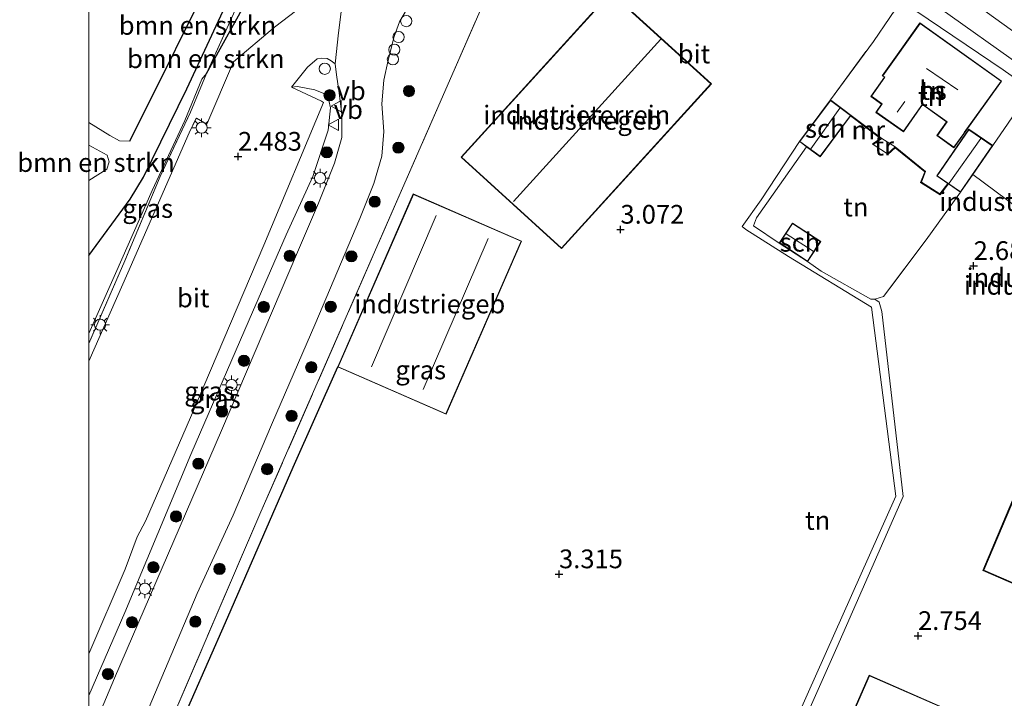
# Model space of a CAD drawing. Units: metres. Extents: x 109991 to 120011, y 424998 to 427506.
# Drawn here: x 109991 to 110122, y 426500 to 426590 of the extents above; entities that cross this region are included whole.
import ezdxf
from ezdxf.enums import TextEntityAlignment as Align

# ---------------------------------------------------------------- set-up
doc = ezdxf.new("R2010")
doc.units = ezdxf.units.M
doc.linetypes.add('IE-TERREINAFSCHEIDING', pattern=[10, 8, -2])
doc.layers.get('0').update_dxf_attribs({"lineweight": 25})
for name, color, linetype, lineweight in [('B-ME-AL-OVERIG-S-B1', 7, 'Continuous', 18), ('B-ME-GR-BOMENSTRUIKEN-GV-B6', 93, 'Continuous', 18), ('B-ME-GR-BOOM-S-B1', 93, 'Continuous', 18), ('B-ME-GW-GRONDWERKLIJN-L-B1', 10, 'Continuous', 25), ('B-ME-GW-HOOGTEPUNT-S-B1', 10, 'Continuous', 25), ('B-ME-GW-INSTEEKWATERGANG-L-B1', 10, 'Continuous', 25), ('B-ME-GW-KRUINLIJN-L-B1', 93, 'Continuous', 18), ('B-ME-GW-TEENLIJN-L-B1', 93, 'Continuous', 18), ('B-ME-GW-WATERGANG-GREPPEL-L-B1', 10, 'Continuous', 25), ('B-ME-IE-GRASLAND-GV-B6', 93, 'Continuous', 18), ('B-ME-IE-GRONDWERKLIJN-GROND_INGERICHT-GV-B6', 253, 'Continuous', 18), ('B-ME-IE-INRICHTINGSELEMENT-S-B1', 253, 'Continuous', 18), ('B-ME-IE-MEUBILAIR_WEGMEUBILAIR-LICHTMAST-S-B1', 8, 'Continuous', 18), ('B-ME-IE-TERREINAFSCHEIDING-DOORGANG-L-B1', 8, 'IE-TERREINAFSCHEIDING-KUNSTMATIG-OPEN', 18), ('B-ME-IE-TERREINAFSCHEIDING-RASTERHEKWERK-L-B1', 8, 'IE-TERREINAFSCHEIDING', 18), ('B-ME-KG-KADASTRAAL-DAKRAND-L-B1', 13, 'Continuous', 18), ('B-ME-KG-KADASTRAAL-NOKLIJN-L-B1', 13, 'Continuous', 18), ('B-ME-MW-MUUR-GV-B6', 8, 'IE-TERREINAFSCHEIDING-KUNSTMATIG', 18), ('B-ME-OG-BEBOUWING-GV-B6', 173, 'Continuous', 18), ('B-ME-VH-VERH_SOORT-BITUMEN-GV-B6', 8, 'IE-TERREINAFSCHEIDING-NATUURLIJK-HOUTWAL', 18), ('B-ME-VH-VERH_SOORT-KLINKERS-GV-B6', 8, 'IE-TERREINAFSCHEIDING-NATUURLIJK-HOUTWAL', 18), ('B-ME-VW-MEUBILAIR_WEGMEUBILAIR-VERKEERSBORD-S-B1', 8, 'Continuous', 18)]:
    doc.layers.add(name, color=color, linetype=linetype, lineweight=lineweight)
doc.styles.add('NLCS-ISO', font='NLCS-ISO.TTF')
doc.linetypes.add('IE-TERREINAFSCHEIDING-KUNSTMATIG', pattern='A,4,[82,NLCS.SHX,S=0.75,R=90,X=0,Y=0],4,-2', length=10)
doc.linetypes.add('IE-TERREINAFSCHEIDING-KUNSTMATIG-OPEN', pattern='A,7,-1.5,[67,NLCS.SHX,S=0.75,R=0,X=0,Y=0],-1.5', length=10)
doc.linetypes.add('IE-TERREINAFSCHEIDING-NATUURLIJK-HOUTWAL', pattern='A,7,-1.5,[67,NLCS.SHX,S=0.75,R=45,X=0,Y=0],-1.5,7,-1.5,[70,NLCS.SHX,S=0.75,R=0,X=0,Y=0],-1.5', length=20)

# ---------------------------------------------------------------- blocks, each defined once
blk = doc.blocks.new('d38dz_FeatureWriter_4_12_FMEBLOCK9')
at = {"layer": 'B-ME-IE-GRASLAND-GV-B6'}
for points in [[(-26.08, 57.3, 3.85), (-24.18, 59.68, 3.99), (-23.11, 60.9, 3.92), (-22.04, 61.88, 3.89), (-21.72, 62.25, 3.84), (-21.34, 62.4, 3.83), (-21.06, 62.19, 3.83), (-20.75, 60.86, 3.83), (-20.51, 59.9, 3.84), (-13.04, 54.13, 3.87), (-1.1, 45.28, 3.89), (7.11, 39.47, 3.87), (8.2, 39.61, 3.74), (12.83, 35.63, 3.76), (18.86, 30.66, 3.76), (21.94, 27.88, 3.81), (23.55, 26.1, 3.86), (24.71, 24.49, 3.88), (25.53, 22.09, 3.92), (26.06, 19.52, 3.9), (26.08, 16.15, 3.9), (25.77, 14.36, 3.88), (25.22, 12.73, 3.89), (23.92, 10.22, 3.85), (22.8, 8.55, 3.82), (23.18, 8.18, 3.81), (17.96, 0.83, 3.4), (13.3, -6.03, 3.11), (7.86, -13.59, 3.11), (7.25, -14.37, 3.12), (6.26, -14.34, 3.05), (5.67, -13.47, 3.06), (4.8, -13.25, 3.06), (3.53, -14.08, 3.04), (-1.29, -17.8, 2.72), (-6.8, -22.43, 2.47), (-10.35, -30.74, 2.47), (-11.75, -29.94, 2.52), (-12.72, -31.9, 2.56), (-20.89, -50.61, 2.62), (-26.08, -62.4, 2.62), (-26.08, -60.01, 2.6), (-21.3, -48.99, 2.65), (-16.55, -37.72, 2.47), (-12.51, -29.16, 2.5), (-10.38, -23.98, 2.42), (-4.51, -13.36, 2.25), (-1.74, -15.04, 2.59), (10.71, -0.09, 3.02), (15.32, 6.81, 3.33), (17.7, 11.07, 3.55), (19.16, 14.95, 3.65), (19.65, 17.67, 3.8), (19.19, 20.35, 3.76), (17.78, 23.79, 3.78), (15.12, 26.98, 3.81), (7.8, 32.79, 3.84), (-5.32, 42.35, 3.87), (-20.91, 54.11, 3.92), (-22.2, 54.21, 3.84), (-23.91, 53.86, 3.68), (-26.08, 52.49, 3.45), (-26.08, 57.3, 3.85)], [(5.63, 35.85, 3.99), (7.58, 34.59, 3.99), (8.95, 36.7, 3.99), (7.01, 37.96, 3.99), (5.63, 35.85, 3.99)], [(22.95, 17.58, 3.98), (25.59, 19.18, 3.98), (20.31, 27.92, 3.98), (17.68, 26.33, 3.98), (22.95, 17.58, 3.98)]]:
    blk.add_polyline3d(points, dxfattribs=at)
blk = doc.blocks.new('d38dz_FeatureWriter_4_12_FMEBLOCK17')
at = {"layer": 'B-ME-IE-GRONDWERKLIJN-GROND_INGERICHT-GV-B6'}
for points in [[(-48.36, -40.46, 3.7), (-31.58, -1.38, 3.61), (-12.68, 41.82, 3.39), (1.1, 73.37, 2.92)], [(54.53, 67.85, 4.03), (50.15, 61.4, 3.49), (44.43, 53.6, 3.12), (40.28, 48.06, 3.1), (35.17, 40.26, 2.86), (32.63, 36.71, 2.88), (33.14, 36.32, 2.88), (38.81, 32.72, 2.9), (49.9, 25.94, 2.8), (53.16, 0.69, 3.03), (37.82, -33.66, 3.12)], [(-4.87, 45.96, 3.06), (8.55, 33.75, 3.13), (28.55, 55.75, 3.07), (15.12, 67.96, 3.08), (-4.87, 45.96, 3.06)], [(3.21, 34.76, 3), (-11.25, 41.06, 3), (-21.31, 17.96, 3), (-6.85, 11.66, 3), (3.21, 34.76, 3)]]:
    blk.add_polyline3d(points, dxfattribs=at)
blk = doc.blocks.new('dtb')
blk.add_circle((0, 0), 0.75)
blk = doc.blocks.new('verkeersbord')
for p, q in [((0, 0.75), (-0.75, -0.625)), ((0.75, -0.625), (0, 0.75)), ((-0.75, -0.625), (0.75, -0.625))]:
    blk.add_line(p, q)
blk = doc.blocks.new('boom')
blk.add_hatch(color=256).paths.add_polyline_path([(-0.75, 0, 1), (0.75, 0, 1)])
blk.add_circle((0, 0), 0.75)
blk = doc.blocks.new('hoogtepunt')
for p, q in [((-0.5, 0), (0.5, 0)), ((0, 0.5), (0, -0.5))]:
    blk.add_line(p, q)
blk = doc.blocks.new('lantaarnpaal')
for p, q in [((-0.75, 0), (-1.25, 0)), ((-0.88, 0.88), (-0.53, 0.53)), ((0, 0.75), (0, 1.25)), ((0.53, 0.53), (0.88, 0.88)), ((0.75, 0), (1.25, 0)), ((-0.53, -0.53), (-0.88, -0.88)), ((0, -0.75), (0, -1.25)), ((0.53, -0.53), (0.88, -0.88))]:
    blk.add_line(p, q)
blk.add_circle((0, 0), 0.75)
blk = doc.blocks.new('d38dz_FeatureWriter_4_12_FMEBLOCK39')
at = {"layer": 'B-ME-IE-GRASLAND-GV-B6'}
for points in [[(-26.08, 57.3, 3.85), (-24.18, 59.68, 3.99), (-23.11, 60.9, 3.92), (-22.04, 61.88, 3.89), (-21.72, 62.25, 3.84), (-21.34, 62.4, 3.83), (-21.06, 62.19, 3.83), (-20.75, 60.86, 3.83), (-20.51, 59.9, 3.84), (-13.04, 54.13, 3.87), (-1.1, 45.28, 3.89), (7.11, 39.47, 3.87), (8.2, 39.61, 3.74), (12.83, 35.63, 3.76), (18.86, 30.66, 3.76), (21.94, 27.88, 3.81), (23.55, 26.1, 3.86), (24.71, 24.49, 3.88), (25.53, 22.09, 3.92), (26.06, 19.52, 3.9), (26.08, 16.15, 3.9), (25.77, 14.36, 3.88), (25.22, 12.73, 3.89), (23.92, 10.22, 3.85), (22.8, 8.55, 3.82), (23.18, 8.18, 3.81), (17.96, 0.83, 3.4), (13.3, -6.03, 3.11), (7.86, -13.59, 3.11), (7.25, -14.37, 3.12), (6.26, -14.34, 3.05), (5.67, -13.47, 3.06), (4.8, -13.25, 3.06), (3.53, -14.08, 3.04), (-1.29, -17.8, 2.72), (-6.8, -22.43, 2.47), (-10.35, -30.74, 2.47), (-11.75, -29.94, 2.52), (-12.72, -31.9, 2.56), (-20.89, -50.61, 2.62), (-26.08, -62.4, 2.62), (-26.08, -60.01, 2.6), (-21.3, -48.99, 2.65), (-16.55, -37.72, 2.47), (-12.51, -29.16, 2.5), (-10.38, -23.98, 2.42), (-4.51, -13.36, 2.25), (-1.74, -15.04, 2.59), (10.71, -0.09, 3.02), (15.32, 6.81, 3.33), (17.7, 11.07, 3.55), (19.16, 14.95, 3.65), (19.65, 17.67, 3.8), (19.19, 20.35, 3.76), (17.78, 23.79, 3.78), (15.12, 26.98, 3.81), (7.8, 32.79, 3.84), (-5.32, 42.35, 3.87), (-20.91, 54.11, 3.92), (-22.2, 54.21, 3.84), (-23.91, 53.86, 3.68), (-26.08, 52.49, 3.45), (-26.08, 57.3, 3.85)], [(5.63, 35.85, 3.99), (7.58, 34.59, 3.99), (8.95, 36.7, 3.99), (7.01, 37.96, 3.99), (5.63, 35.85, 3.99)], [(22.95, 17.58, 3.98), (25.59, 19.18, 3.98), (20.31, 27.92, 3.98), (17.68, 26.33, 3.98), (22.95, 17.58, 3.98)]]:
    blk.add_polyline3d(points, dxfattribs=at)
blk = doc.blocks.new('d38dz_FeatureWriter_4_12_FMEBLOCK43')
at = {"layer": 'B-ME-IE-GRONDWERKLIJN-GROND_INGERICHT-GV-B6'}
for points in [[(-48.36, -40.46, 3.7), (-31.58, -1.38, 3.61), (-12.68, 41.82, 3.39), (1.1, 73.37, 2.92)], [(54.53, 67.85, 4.03), (50.15, 61.4, 3.49), (44.43, 53.6, 3.12), (40.28, 48.06, 3.1), (35.17, 40.26, 2.86), (32.63, 36.71, 2.88), (33.14, 36.32, 2.88), (38.81, 32.72, 2.9), (49.9, 25.94, 2.8), (53.16, 0.69, 3.03), (37.82, -33.66, 3.12)], [(-4.87, 45.96, 3.06), (8.55, 33.75, 3.13), (28.55, 55.75, 3.07), (15.12, 67.96, 3.08), (-4.87, 45.96, 3.06)], [(3.21, 34.76, 3), (-11.25, 41.06, 3), (-21.31, 17.96, 3), (-6.85, 11.66, 3), (3.21, 34.76, 3)]]:
    blk.add_polyline3d(points, dxfattribs=at)

msp = doc.modelspace()

# ---------------------------------------------------------------- linework, layer by layer
at = {"layer": 'B-ME-GR-BOMENSTRUIKEN-GV-B6'}
for points in [[(110017.71, 426598.67, 2.16), (110005.47, 426574.07, 2.15), (110004.08, 426574.11, 2.17), (110002.79, 426574.82, 2.18), (110000, 426576.59, 2.23), (110000, 426624.67, 2.74)], [(110017.71, 426598.67, 2.16), (110005.47, 426574.07, 2.15), (110004.08, 426574.11, 2.17), (110002.79, 426574.82, 2.18), (110000, 426576.59, 2.23), (110000, 426624.67, 2.74)], [(110000, 426558.84, 0.31), (110005.51, 426566.33, 0.74), (110007.3, 426569.29, 0.83), (110013.08, 426581.07, 1), (110018.5, 426592.74, 1.1), (110020.74, 426597.41, 1.08), (110031.03, 426618.86, 1), (110031.29, 426619.71, 1), (110031.32, 426619.79, 1), (110032.01, 426621.6, 1.69), (110032.54, 426621.38, 1.7), (110028.13, 426611.16, 1.64), (110024.25, 426601.66, 1.65), (110019.69, 426591.96, 2.15), (110015.7, 426583.12, 2.42), (110015.08, 426582.35, 2.41), (110012.81, 426576.85, 2.5), (110008.46, 426567.49, 2.57), (110003.54, 426556.43, 2.67), (110000, 426548.4, 2.66), (110000, 426558.84, 0.31)], [(110000, 426558.84, 0.31), (110005.51, 426566.33, 0.74), (110007.3, 426569.29, 0.83), (110013.08, 426581.07, 1), (110018.5, 426592.74, 1.1), (110020.74, 426597.41, 1.08), (110031.03, 426618.86, 1), (110031.29, 426619.71, 1), (110031.32, 426619.79, 1), (110032.01, 426621.6, 1.69), (110032.54, 426621.38, 1.7), (110028.13, 426611.16, 1.64), (110024.25, 426601.66, 1.65), (110019.69, 426591.96, 2.15), (110015.7, 426583.12, 2.42), (110015.08, 426582.35, 2.41), (110012.81, 426576.85, 2.5), (110008.46, 426567.49, 2.57), (110003.54, 426556.43, 2.67), (110000, 426548.4, 2.66), (110000, 426558.84, 0.31)], [(110021.57, 426593.75, 2.25), (110015.7, 426583.12, 2.42), (110019.69, 426591.96, 2.15), (110024.25, 426601.66, 1.65), (110028.13, 426611.16, 1.64), (110032.54, 426621.38, 1.7), (110032.79, 426620.83, 1.79), (110033.14, 426619.04, 1.82), (110031.1, 426613.59, 2.1), (110021.57, 426593.75, 2.25)], [(110000, 426576.59, 2.23), (110002.79, 426574.82, 2.18), (110004.08, 426574.11, 2.17), (110005.47, 426574.07, 2.15), (110017.71, 426598.67, 2.16)], [(110000, 426576.59, 2.23), (110002.79, 426574.82, 2.18), (110004.08, 426574.11, 2.17), (110005.47, 426574.07, 2.15), (110017.71, 426598.67, 2.16)], [(110018.5, 426592.74, 1.1), (110013.08, 426581.07, 1), (110007.3, 426569.29, 0.83), (110005.51, 426566.33, 0.74), (110000, 426558.84, 0.31), (110000, 426568.85, 2.83), (110002.39, 426570.35, 2.76), (110002.7, 426571.31, 2.75), (110002.45, 426572.22, 2.75), (110000, 426573.56, 2.78), (110000, 426576.59, 2.23)], [(110018.5, 426592.74, 1.1), (110013.08, 426581.07, 1), (110007.3, 426569.29, 0.83), (110005.51, 426566.33, 0.74), (110000, 426558.84, 0.31), (110000, 426568.85, 2.83), (110002.39, 426570.35, 2.76), (110002.7, 426571.31, 2.75), (110002.45, 426572.22, 2.75), (110000, 426573.56, 2.78), (110000, 426576.59, 2.23)], [(110000, 426573.56, 2.78), (110002.45, 426572.22, 2.75), (110002.7, 426571.31, 2.75), (110002.39, 426570.35, 2.76), (110000, 426568.85, 2.83), (110000, 426573.56, 2.78)], [(110000, 426573.56, 2.78), (110002.45, 426572.22, 2.75), (110002.7, 426571.31, 2.75), (110002.39, 426570.35, 2.76), (110000, 426568.85, 2.83), (110000, 426573.56, 2.78)]]:
    msp.add_polyline3d(points, dxfattribs=at)
at = {"layer": 'B-ME-GW-GRONDWERKLIJN-L-B1'}
msp.add_polyline3d([(110000, 426467.92, 3.38), (110009.17, 426489.18, 3.43), (110018.22, 426509.85, 3.25), (110027.24, 426530.57, 3.14), (110033.22, 426543.95, 3)], dxfattribs=at)
msp.add_polyline3d([(110000, 426467.92, 3.38), (110009.17, 426489.18, 3.43), (110018.22, 426509.85, 3.25), (110027.24, 426530.57, 3.14), (110033.22, 426543.95, 3)], dxfattribs=at)
at = {"layer": 'B-ME-GW-INSTEEKWATERGANG-L-B1'}
for points in [[(110005.47, 426574.07, 2.15), (110017.71, 426598.67, 2.16), (110026.63, 426616.25, 1.83), (110029.04, 426620.68, 1.77), (110029.65, 426621.29, 1.64), (110030.82, 426621.55, 1.67), (110032.01, 426621.6, 1.69)], [(110015.7, 426583.12, 2.42), (110021.57, 426593.75, 2.25), (110031.1, 426613.59, 2.1), (110033.14, 426619.04, 1.82), (110032.79, 426620.83, 1.79), (110032.54, 426621.38, 1.7), (110032.01, 426621.6, 1.69)]]:
    msp.add_polyline3d(points, dxfattribs=at)
at = {"layer": 'B-ME-GW-KRUINLIJN-L-B1'}
for points in [[(110116.98, 426593.3, 4.24), (110119.61, 426591.43, 4.17), (110126.9, 426586.2, 4.15), (110133.29, 426581.39, 4.15), (110139.24, 426576.41, 4.15), (110142.61, 426573.39, 4.16), (110146.54, 426569.33, 4.15), (110150.7, 426564.62, 4.17), (110155.61, 426558.08, 4.15), (110160.51, 426551.09, 4.15), (110165.25, 426543.98, 4.12), (110169.08, 426537.61, 4.08), (110171.25, 426533.44, 4.08), (110174.53, 426526.35, 4.1), (110177.29, 426519.24, 4.16), (110179.81, 426511.21, 4.19)], [(110015.7, 426583.12, 2.42), (110015.08, 426582.35, 2.41), (110012.81, 426576.85, 2.5), (110008.46, 426567.49, 2.57), (110003.54, 426556.43, 2.67), (110000, 426548.4, 2.66)], [(110015.7, 426583.12, 2.42), (110015.08, 426582.35, 2.41), (110012.81, 426576.85, 2.5), (110008.46, 426567.49, 2.57), (110003.54, 426556.43, 2.67), (110000, 426548.4, 2.66)], [(110027.02, 426581.31, 2.44), (110027.86, 426581.36, 2.75), (110030.15, 426580.93, 3), (110031.34, 426580.44, 3.11), (110032.03, 426579.51, 3.16), (110032.23, 426578.52, 3.17), (110031.91, 426575.56, 3.25), (110029.89, 426569.37, 3.53), (110026.32, 426561.57, 3.66), (110021.39, 426550.24, 3.61), (110013.59, 426532.27, 3.64), (110004.8, 426511.18, 3.59), (110000, 426500.09, 3.58)], [(110027.02, 426581.31, 2.44), (110027.86, 426581.36, 2.75), (110030.15, 426580.93, 3), (110031.34, 426580.44, 3.11), (110032.03, 426579.51, 3.16), (110032.23, 426578.52, 3.17), (110031.91, 426575.56, 3.25), (110029.89, 426569.37, 3.53), (110026.32, 426561.57, 3.66), (110021.39, 426550.24, 3.61), (110013.59, 426532.27, 3.64), (110004.8, 426511.18, 3.59), (110000, 426500.09, 3.58)], [(110000, 426573.56, 2.78), (110002.45, 426572.22, 2.75), (110002.7, 426571.31, 2.75), (110002.39, 426570.35, 2.76), (110000, 426568.85, 2.83)], [(110000, 426573.56, 2.78), (110002.45, 426572.22, 2.75), (110002.7, 426571.31, 2.75), (110002.39, 426570.35, 2.76), (110000, 426568.85, 2.83)], [(110094.81, 426574.05, 3.1), (110089.71, 426566.25, 2.86), (110087.16, 426562.7, 2.88), (110087.67, 426562.31, 2.88), (110093.34, 426558.71, 2.9)], [(110093.34, 426558.71, 2.9), (110104.43, 426551.93, 2.8), (110107.69, 426526.68, 3.03), (110092.35, 426492.33, 3.12), (110081.31, 426467.79, 3.37)]]:
    msp.add_polyline3d(points, dxfattribs=at)
at = {"layer": 'B-ME-GW-TEENLIJN-L-B1'}
msp.add_line((110097.72, 426556.73, 2.51), (110095.89, 426558.01, 2.64), dxfattribs=at)
for points in [[(110000, 426505.67, 2.71), (110004.84, 426516.98, 2.69), (110006.45, 426521.27, 2.69), (110007.55, 426523.37, 2.68), (110013.55, 426537.2, 2.7), (110023.33, 426560.19, 2.62), (110031.29, 426579.23, 2.45), (110031.06, 426579.44, 2.45), (110027.02, 426581.31, 2.44)], [(110000, 426505.67, 2.71), (110004.84, 426516.98, 2.69), (110006.45, 426521.27, 2.69), (110007.55, 426523.37, 2.68), (110013.55, 426537.2, 2.7), (110023.33, 426560.19, 2.62), (110031.29, 426579.23, 2.45), (110031.06, 426579.44, 2.45), (110027.02, 426581.31, 2.44)], [(110000, 426576.59, 2.23), (110002.79, 426574.82, 2.18), (110004.08, 426574.11, 2.17), (110005.47, 426574.07, 2.15)], [(110000, 426576.59, 2.23), (110002.79, 426574.82, 2.18), (110004.08, 426574.11, 2.17), (110005.47, 426574.07, 2.15)], [(110092.13, 426560.48, 2.64), (110088.67, 426562.79, 2.54), (110089.1, 426563.87, 2.52), (110095.77, 426573.34, 2.56)], [(110104.87, 426553.01, 2.56), (110104.34, 426553, 2.6), (110097.72, 426556.73, 2.51)], [(110081.54, 426467.69, 2.82), (110082.21, 426468.34, 2.83), (110085.46, 426474.15, 2.76), (110099.79, 426506.49, 2.68), (110108.64, 426526.66, 2.6), (110105.83, 426551.35, 2.56), (110105.45, 426552.6, 2.58), (110104.87, 426553.01, 2.56)]]:
    msp.add_polyline3d(points, dxfattribs=at)
at = {"layer": 'B-ME-GW-WATERGANG-GREPPEL-L-B1'}
msp.add_polyline3d([(110000, 426558.84, 0.31), (110005.51, 426566.33, 0.74), (110007.3, 426569.29, 0.83), (110013.08, 426581.07, 1), (110018.5, 426592.74, 1.1), (110020.74, 426597.41, 1.08)], dxfattribs=at)
msp.add_polyline3d([(110000, 426558.84, 0.31), (110005.51, 426566.33, 0.74), (110007.3, 426569.29, 0.83), (110013.08, 426581.07, 1), (110018.5, 426592.74, 1.1), (110020.74, 426597.41, 1.08)], dxfattribs=at)
at = {"layer": 'B-ME-IE-GRASLAND-GV-B6'}
for points in [[(110055.64, 426599.36, 2.92), (110041.85, 426567.81, 3.39), (110022.95, 426524.61, 3.61), (110006.17, 426485.53, 3.7)], [(110055.64, 426599.36, 2.92), (110041.85, 426567.81, 3.39), (110022.95, 426524.61, 3.61), (110006.17, 426485.53, 3.7)], [(110001.52, 426483.07, 3.78), (110014.46, 426513.71, 3.74), (110019.24, 426524.18, 3.72), (110024.38, 426536.22, 3.65), (110030.3, 426549.88, 3.62), (110034.05, 426558.84, 3.64), (110036.14, 426563.76, 3.56), (110038.02, 426568.43, 3.51), (110039.08, 426572.1, 3.34), (110039.37, 426575.38, 3.15), (110039.1, 426579.07, 3.09), (110039.37, 426582.22, 3.04), (110039.93, 426584.9, 3.03), (110040.75, 426588.05, 2.99), (110041.46, 426590, 3.01), (110042.24, 426591.39, 3.03)], [(110001.52, 426483.07, 3.78), (110014.46, 426513.71, 3.74), (110019.24, 426524.18, 3.72), (110024.38, 426536.22, 3.65), (110030.3, 426549.88, 3.62), (110034.05, 426558.84, 3.64), (110036.14, 426563.76, 3.56), (110038.02, 426568.43, 3.51), (110039.08, 426572.1, 3.34), (110039.37, 426575.38, 3.15), (110039.1, 426579.07, 3.09), (110039.37, 426582.22, 3.04), (110039.93, 426584.9, 3.03), (110040.75, 426588.05, 2.99), (110041.46, 426590, 3.01), (110042.24, 426591.39, 3.03)], [(110000, 426500.09, 3.58), (110004.8, 426511.18, 3.59), (110013.59, 426532.27, 3.64), (110021.39, 426550.24, 3.61), (110026.32, 426561.57, 3.66), (110029.89, 426569.37, 3.53), (110031.91, 426575.56, 3.25), (110032.23, 426578.52, 3.17), (110032.03, 426579.51, 3.16), (110031.34, 426580.44, 3.11), (110030.15, 426580.93, 3), (110027.86, 426581.36, 2.75), (110027.02, 426581.31, 2.44), (110029.16, 426583.95, 2.63), (110030.47, 426585.06, 2.81), (110031.05, 426585.15, 2.88), (110031.78, 426585.13, 2.98), (110032.35, 426584.82, 3.05), (110032.85, 426584.4, 3.12), (110033.06, 426582.94, 3.18), (110033.4, 426580.54, 3.18), (110033.77, 426577.64, 3.3), (110033.75, 426574.56, 3.31), (110032.79, 426571.15, 3.44), (110030.66, 426565.82, 3.69), (110027.86, 426559.25, 3.71), (110017.71, 426535.47, 3.7), (110003.44, 426502.42, 3.72), (110000, 426494.27, 3.73), (110000, 426500.09, 3.58)], [(110000, 426500.09, 3.58), (110004.8, 426511.18, 3.59), (110013.59, 426532.27, 3.64), (110021.39, 426550.24, 3.61), (110026.32, 426561.57, 3.66), (110029.89, 426569.37, 3.53), (110031.91, 426575.56, 3.25), (110032.23, 426578.52, 3.17), (110032.03, 426579.51, 3.16), (110031.34, 426580.44, 3.11), (110030.15, 426580.93, 3), (110027.86, 426581.36, 2.75), (110027.02, 426581.31, 2.44), (110029.16, 426583.95, 2.63), (110030.47, 426585.06, 2.81), (110031.05, 426585.15, 2.88), (110031.78, 426585.13, 2.98), (110032.35, 426584.82, 3.05), (110032.85, 426584.4, 3.12), (110033.06, 426582.94, 3.18), (110033.4, 426580.54, 3.18), (110033.77, 426577.64, 3.3), (110033.75, 426574.56, 3.31), (110032.79, 426571.15, 3.44), (110030.66, 426565.82, 3.69), (110027.86, 426559.25, 3.71), (110017.71, 426535.47, 3.7), (110003.44, 426502.42, 3.72), (110000, 426494.27, 3.73), (110000, 426500.09, 3.58)], [(110000, 426548.4, 2.66), (110003.54, 426556.43, 2.67), (110008.46, 426567.49, 2.57), (110012.81, 426576.85, 2.5), (110015.08, 426582.35, 2.41), (110015.7, 426583.12, 2.42), (110013.57, 426577.94, 2.5), (110009.53, 426569.38, 2.47), (110004.78, 426558.11, 2.65), (110000, 426547.09, 2.6), (110000, 426548.4, 2.66)], [(110000, 426548.4, 2.66), (110003.54, 426556.43, 2.67), (110008.46, 426567.49, 2.57), (110012.81, 426576.85, 2.5), (110015.08, 426582.35, 2.41), (110015.7, 426583.12, 2.42), (110013.57, 426577.94, 2.5), (110009.53, 426569.38, 2.47), (110004.78, 426558.11, 2.65), (110000, 426547.09, 2.6), (110000, 426548.4, 2.66)], [(110000, 426505.67, 2.71), (110004.84, 426516.98, 2.69), (110006.45, 426521.27, 2.69), (110007.55, 426523.37, 2.68), (110013.55, 426537.2, 2.7), (110023.33, 426560.19, 2.62), (110031.29, 426579.23, 2.45), (110031.06, 426579.44, 2.45), (110027.02, 426581.31, 2.44), (110027.86, 426581.36, 2.75), (110030.15, 426580.93, 3), (110031.34, 426580.44, 3.11), (110032.03, 426579.51, 3.16), (110032.23, 426578.52, 3.17), (110031.91, 426575.56, 3.25), (110029.89, 426569.37, 3.53), (110026.32, 426561.57, 3.66), (110021.39, 426550.24, 3.61), (110013.59, 426532.27, 3.64), (110004.8, 426511.18, 3.59), (110000, 426500.09, 3.58), (110000, 426505.67, 2.71)], [(110000, 426505.67, 2.71), (110004.84, 426516.98, 2.69), (110006.45, 426521.27, 2.69), (110007.55, 426523.37, 2.68), (110013.55, 426537.2, 2.7), (110023.33, 426560.19, 2.62), (110031.29, 426579.23, 2.45), (110031.06, 426579.44, 2.45), (110027.02, 426581.31, 2.44), (110027.86, 426581.36, 2.75), (110030.15, 426580.93, 3), (110031.34, 426580.44, 3.11), (110032.03, 426579.51, 3.16), (110032.23, 426578.52, 3.17), (110031.91, 426575.56, 3.25), (110029.89, 426569.37, 3.53), (110026.32, 426561.57, 3.66), (110021.39, 426550.24, 3.61), (110013.59, 426532.27, 3.64), (110004.8, 426511.18, 3.59), (110000, 426500.09, 3.58), (110000, 426505.67, 2.71)]]:
    msp.add_polyline3d(points, dxfattribs=at)
at = {"layer": 'B-ME-IE-GRONDWERKLIJN-GROND_INGERICHT-GV-B6'}
for points in [[(110125.97, 426580.8, 3.97), (110124.73, 426579.48, 3.86), (110120.62, 426573.51, 3.42), (110117.41, 426575.67, 3.48), (110113.14, 426569.44, 3.43), (110114.61, 426568.43, 3.33), (110113.57, 426567.07, 3.35), (110111.09, 426568.62, 3.4), (110111.65, 426570.02, 3.36), (110107.57, 426573.32, 3.35), (110105.81, 426574.42, 3.35), (110101.71, 426577.53, 3.44), (110100.6, 426578.36, 3.52), (110099.18, 426579.42, 3.4), (110098.96, 426579.59, 3.12), (110104.68, 426587.39, 3.49), (110109.06, 426593.84, 4.03), (110111.06, 426592.52, 4.03), (110110.36, 426591.5, 4.01), (110122, 426583.62, 3.98), (110125.97, 426580.8, 3.97)], [(110107.63, 426585.28, 3.48), (110105.87, 426582.81, 3.45), (110106.15, 426582.61, 3.44), (110104.34, 426580.06, 3.4), (110105.78, 426579.04, 3.43), (110105.01, 426577.93, 3.4), (110108.71, 426575.35, 3.4), (110111.23, 426578.97, 3.4), (110114.46, 426576.67, 3.37), (110113.15, 426574.82, 3.44), (110115.43, 426573.2, 3.44), (110118.41, 426577.37, 3.51), (110121.79, 426582.11, 3.87), (110110.9, 426589.87, 3.84), (110107.63, 426585.28, 3.48)], [(110105.64, 426574.42, 2.45), (110104.58, 426573.71, 2.36), (110104.64, 426573.63, 2.35), (110106.55, 426572.38, 2.41), (110106.62, 426572.31, 2.37), (110107.57, 426573.19, 2.51), (110111.53, 426569.99, 2.6), (110110.97, 426568.58, 2.61), (110113.6, 426566.93, 2.95), (110114.7, 426568.38, 3.22), (110116.32, 426567.26, 3.08), (110111.74, 426560.91, 2.71), (110106.05, 426553.36, 2.59), (110104.87, 426553.01, 2.56), (110104.34, 426553, 2.6), (110097.72, 426556.73, 2.51), (110095.89, 426558.01, 2.64), (110097.66, 426560.69, 2.61), (110093.89, 426563.16, 2.57), (110092.13, 426560.48, 2.64), (110088.67, 426562.79, 2.54), (110089.1, 426563.87, 2.52), (110095.77, 426573.34, 2.56), (110097.57, 426571.99, 2.43), (110100.62, 426576.07, 2.43), (110101.65, 426577.45, 2.43), (110105.64, 426574.42, 2.45)], [(110095.08, 426573.86, 3.1), (110095.77, 426573.34, 2.56), (110089.1, 426563.87, 2.52), (110088.67, 426562.79, 2.54), (110092.13, 426560.48, 2.64), (110095.89, 426558.01, 2.64), (110097.72, 426556.73, 2.51), (110104.34, 426553, 2.6), (110104.87, 426553.01, 2.56), (110105.45, 426552.6, 2.58), (110105.83, 426551.35, 2.56), (110108.64, 426526.66, 2.6), (110099.79, 426506.49, 2.68), (110085.46, 426474.15, 2.76)], [(110092.35, 426492.33, 3.12), (110107.69, 426526.68, 3.03), (110104.43, 426551.93, 2.8), (110093.34, 426558.71, 2.9), (110087.67, 426562.31, 2.88), (110087.16, 426562.7, 2.88), (110089.71, 426566.25, 2.86), (110094.81, 426574.05, 3.1), (110095.08, 426573.86, 3.1)], [(110053.06, 426402.87, 2.94), (110064.96, 426429.95, 2.86), (110081.54, 426467.69, 2.82), (110082.21, 426468.34, 2.83), (110085.46, 426474.15, 2.76), (110099.79, 426506.49, 2.68), (110108.64, 426526.66, 2.6), (110105.83, 426551.35, 2.56), (110105.45, 426552.6, 2.58), (110104.87, 426553.01, 2.56), (110106.05, 426553.36, 2.59), (110111.74, 426560.91, 2.71), (110116.32, 426567.26, 3.08), (110117.94, 426569.63, 3.18), (110124.01, 426565.16, 2.96)], [(110124.82, 426529.86, 2.65), (110119.3, 426516.76, 2.62), (110146.04, 426505.15, 2.59)], [(110146.08, 426505.25, 3.37), (110119.43, 426516.82, 3.4), (110124.87, 426529.73, 3.45)], [(110099.47, 426460.88, 2.76), (110096.47, 426453.7, 3.09), (110084.6, 426458.85, 3.02), (110062.57, 426408.09, 2.98), (110081.09, 426400.05, 2.95), (110092.96, 426427.41, 2.85), (110095.68, 426426.23, 2.86), (110105.84, 426449.63, 2.66), (110101.53, 426451.5, 2.93), (110104.53, 426458.67, 2.77), (110105.1, 426458.42, 2.77), (110121.25, 426495.31, 2.78), (110104.14, 426502.8, 2.73), (110089.77, 426469.97, 2.71), (110087.99, 426465.91, 2.75), (110099.47, 426460.88, 2.76)]]:
    msp.add_polyline3d(points, dxfattribs=at)
at = {"layer": 'B-ME-IE-TERREINAFSCHEIDING-DOORGANG-L-B1'}
msp.add_line((110124.01, 426565.16, 2.96), (110117.94, 426569.63, 3.18), dxfattribs=at)
at = {"layer": 'B-ME-IE-TERREINAFSCHEIDING-RASTERHEKWERK-L-B1'}
msp.add_line((110098.96, 426579.59, 3.12), (110104.68, 426587.39, 3.49), dxfattribs=at)
for points in [[(110032.54, 426621.38, 1.7), (110028.13, 426611.16, 1.64), (110024.25, 426601.66, 1.65), (110019.69, 426591.96, 2.15), (110015.7, 426583.12, 2.42)], [(110076.45, 426609.04, 3.01), (110070.65, 426606.39, 2.92), (110055.64, 426599.36, 2.92), (110041.85, 426567.81, 3.39), (110022.95, 426524.61, 3.61), (110006.17, 426485.53, 3.7), (110000, 426471.2, 3.72)], [(110076.45, 426609.04, 3.01), (110070.65, 426606.39, 2.92), (110055.64, 426599.36, 2.92), (110041.85, 426567.81, 3.39), (110022.95, 426524.61, 3.61), (110006.17, 426485.53, 3.7), (110000, 426471.2, 3.72)], [(110015.7, 426583.12, 2.42), (110013.57, 426577.94, 2.5), (110009.53, 426569.38, 2.47), (110004.78, 426558.11, 2.65), (110000, 426547.09, 2.6)], [(110015.7, 426583.12, 2.42), (110013.57, 426577.94, 2.5), (110009.53, 426569.38, 2.47), (110004.78, 426558.11, 2.65), (110000, 426547.09, 2.6)], [(110125.97, 426580.8, 3.97), (110124.73, 426579.48, 3.86), (110120.62, 426573.51, 3.42)], [(110116.32, 426567.26, 3.08), (110111.74, 426560.91, 2.71), (110106.05, 426553.36, 2.59), (110104.87, 426553.01, 2.56)]]:
    msp.add_polyline3d(points, dxfattribs=at)
at = {"layer": 'B-ME-KG-KADASTRAAL-DAKRAND-L-B1'}
for points in [[(110083.01, 426581.74, 9.19), (110063.08, 426559.81, 9.18), (110049.73, 426571.95, 9.21), (110069.66, 426593.88, 9.2), (110083.01, 426581.74, 9.19)], [(110105.85, 426579.05, 6.69), (110104.41, 426580.07, 6.7), (110106.22, 426582.62, 6.69), (110105.94, 426582.82, 9.26), (110110.92, 426589.8, 9.5)], [(110110.92, 426589.8, 9.5), (110121.72, 426582.1, 9.49), (110116.81, 426575.22, 9.33), (110116.75, 426575.12, 6.14), (110115.42, 426573.27, 6.17), (110113.22, 426574.84, 6.18), (110114.29, 426576.34, 6.26), (110114.53, 426576.68, 9.25), (110111.29, 426578.99, 9.32), (110111.22, 426579.04, 6.71)], [(110101.64, 426577.52, 5.78), (110097.56, 426572.06, 5.68), (110094.88, 426574.06, 5.66), (110098.97, 426579.52, 5.72), (110101.64, 426577.52, 5.78)], [(110111.22, 426579.04, 6.71), (110108.7, 426575.42, 6.69), (110105.08, 426577.94, 6.69), (110105.85, 426579.05, 6.69)], [(110120.52, 426573.48, 6.18), (110116.31, 426567.33, 6.18), (110113.21, 426569.45, 6.18), (110117.43, 426575.6, 6.18), (110120.52, 426573.48, 6.18)], [(110057.67, 426560.72, 6.64), (110047.65, 426537.71, 6.72), (110033.28, 426543.97, 6.73), (110043.3, 426566.98, 6.73), (110057.67, 426560.72, 6.64)], [(110093.91, 426563.1, 4.41), (110097.59, 426560.68, 4.35), (110095.88, 426558.08, 4.35), (110092.2, 426560.5, 4.38), (110093.91, 426563.1, 4.41)], [(110099.54, 426460.91, 6.48), (110099.4, 426460.97, 14.72), (110088.06, 426465.93, 14.76), (110104.16, 426502.73, 14.8), (110121.18, 426495.28, 14.73), (110105.07, 426458.48, 14.7), (110104.5, 426458.73, 14.7), (110104.44, 426458.59, 6.45), (110101.46, 426451.48, 6.38), (110101.6, 426451.42, 13.72), (110105.77, 426449.61, 13.78), (110095.65, 426426.29, 13.75), (110092.94, 426427.47, 13.65), (110092.88, 426427.33, 10.83), (110081.06, 426400.12, 10.83), (110062.63, 426408.12, 10.89), (110084.62, 426458.79, 10.97), (110096.49, 426453.64, 10.97), (110096.55, 426453.77, 6.41), (110099.54, 426460.91, 6.48)]]:
    msp.add_polyline3d(points, dxfattribs=at)
at = {"layer": 'B-ME-KG-KADASTRAAL-NOKLIJN-L-B1'}
for p, q in [((110076.33, 426587.7, 11.38), (110056.64, 426566.01, 11.35)), ((110115.93, 426580.92, 13.02), (110111.77, 426583.78, 13.03)), ((110107.85, 426577.97, 7.1), (110108.9, 426579.39, 7.09)), ((110100.22, 426578.48, 6.75), (110096.32, 426573.08, 6.75)), ((110114.79, 426568.47, 7.23), (110119.01, 426574.45, 7.28)), ((110037.72, 426543.95, 8.48), (110046.34, 426564.15, 8.42)), ((110093.05, 426561.71, 5.23), (110096.65, 426559.41, 5.25)), ((110053.29, 426561.11, 8.51), (110044.62, 426540.92, 8.51))]:
    msp.add_line(p, q, dxfattribs=at)
at = {"layer": 'B-ME-MW-MUUR-GV-B6'}
for points in [[(110105.81, 426574.42, 3.35), (110104.64, 426573.63, 2.35), (110104.58, 426573.71, 2.36), (110105.64, 426574.42, 2.45), (110101.65, 426577.45, 2.43), (110101.71, 426577.53, 3.44), (110105.81, 426574.42, 3.35)], [(110114.61, 426568.43, 3.33), (110114.7, 426568.38, 3.22), (110113.6, 426566.93, 2.95), (110110.97, 426568.58, 2.61), (110111.53, 426569.99, 2.6), (110107.57, 426573.19, 2.51), (110106.62, 426572.31, 2.37), (110106.55, 426572.38, 2.41), (110107.57, 426573.32, 3.35), (110111.65, 426570.02, 3.36), (110111.09, 426568.62, 3.4), (110113.57, 426567.07, 3.35), (110114.61, 426568.43, 3.33)], [(110126.68, 426529.12, 3.42), (110126.65, 426529.03, 3.42), (110124.87, 426529.73, 3.45), (110119.43, 426516.82, 3.4), (110146.08, 426505.25, 3.37), (110146.04, 426505.15, 2.59), (110119.3, 426516.76, 2.62), (110124.82, 426529.86, 2.65), (110124.97, 426529.8, 2.83), (110126.68, 426529.12, 3.42)]]:
    msp.add_polyline3d(points, dxfattribs=at)
at = {"layer": 'B-ME-OG-BEBOUWING-GV-B6'}
for points in [[(110083.08, 426581.75, 3.07), (110063.08, 426559.74, 3.13), (110049.66, 426571.95, 3.06), (110069.66, 426593.95, 3.08), (110083.08, 426581.75, 3.07)], [(110121.79, 426582.11, 3.87), (110118.41, 426577.37, 3.51), (110115.43, 426573.2, 3.44), (110113.15, 426574.82, 3.44), (110114.46, 426576.67, 3.37), (110111.23, 426578.97, 3.4), (110108.71, 426575.35, 3.4), (110105.01, 426577.93, 3.4), (110105.78, 426579.04, 3.43), (110104.34, 426580.06, 3.4), (110106.15, 426582.61, 3.44), (110105.87, 426582.81, 3.45), (110107.63, 426585.28, 3.48), (110110.9, 426589.87, 3.84), (110121.79, 426582.11, 3.87)], [(110101.71, 426577.53, 3.44), (110101.65, 426577.45, 2.43), (110100.62, 426576.07, 2.43), (110097.57, 426571.99, 2.43), (110095.77, 426573.34, 2.56), (110095.08, 426573.86, 3.1), (110094.81, 426574.05, 3.1), (110098.96, 426579.59, 3.12), (110099.18, 426579.42, 3.4), (110100.6, 426578.36, 3.52), (110101.71, 426577.53, 3.44)], [(110120.62, 426573.51, 3.42), (110117.94, 426569.63, 3.18), (110116.32, 426567.26, 3.08), (110114.7, 426568.38, 3.22), (110114.61, 426568.43, 3.33), (110113.14, 426569.44, 3.43), (110117.41, 426575.67, 3.48), (110120.62, 426573.51, 3.42)], [(110107.57, 426573.32, 3.35), (110106.55, 426572.38, 2.41), (110104.64, 426573.63, 2.35), (110105.81, 426574.42, 3.35), (110107.57, 426573.32, 3.35)], [(110057.74, 426560.75, 3), (110047.68, 426537.65, 3), (110033.22, 426543.95, 3), (110043.28, 426567.05, 3), (110057.74, 426560.75, 3)], [(110092.13, 426560.48, 2.64), (110093.89, 426563.16, 2.57), (110097.66, 426560.69, 2.61), (110095.89, 426558.01, 2.64), (110092.13, 426560.48, 2.64)], [(110104.53, 426458.67, 2.77), (110101.53, 426451.5, 2.93), (110105.84, 426449.63, 2.66), (110095.68, 426426.23, 2.86), (110092.96, 426427.41, 2.85), (110081.09, 426400.05, 2.95), (110062.57, 426408.09, 2.98), (110084.6, 426458.85, 3.02), (110096.47, 426453.7, 3.09), (110099.47, 426460.88, 2.76), (110087.99, 426465.91, 2.75), (110089.77, 426469.97, 2.71), (110104.14, 426502.8, 2.73), (110121.25, 426495.31, 2.78), (110105.1, 426458.42, 2.77), (110104.53, 426458.67, 2.77)]]:
    msp.add_polyline3d(points, dxfattribs=at)
at = {"layer": 'B-ME-VH-VERH_SOORT-BITUMEN-GV-B6'}
for points in [[(110000, 426494.27, 3.73), (110003.44, 426502.42, 3.72), (110017.71, 426535.47, 3.7), (110027.86, 426559.25, 3.71), (110030.66, 426565.82, 3.69), (110032.79, 426571.15, 3.44), (110033.75, 426574.56, 3.31), (110033.77, 426577.64, 3.3), (110033.4, 426580.54, 3.18), (110033.06, 426582.94, 3.18), (110032.85, 426584.4, 3.12), (110033.29, 426588.55, 3.09), (110033.94, 426593.52, 3.11)], [(110033.94, 426593.52, 3.11), (110033.29, 426588.55, 3.09), (110032.85, 426584.4, 3.12), (110032.35, 426584.82, 3.05), (110031.78, 426585.13, 2.98), (110031.05, 426585.15, 2.88), (110030.47, 426585.06, 2.81), (110029.16, 426583.95, 2.63), (110027.02, 426581.31, 2.44), (110031.06, 426579.44, 2.45), (110031.29, 426579.23, 2.45), (110023.33, 426560.19, 2.62), (110013.55, 426537.2, 2.7), (110007.55, 426523.37, 2.68), (110006.45, 426521.27, 2.69), (110004.84, 426516.98, 2.69), (110000, 426505.67, 2.71), (110000, 426544.7, 2.62)], [(110000, 426494.27, 3.73), (110003.44, 426502.42, 3.72), (110017.71, 426535.47, 3.7), (110027.86, 426559.25, 3.71), (110030.66, 426565.82, 3.69), (110032.79, 426571.15, 3.44), (110033.75, 426574.56, 3.31), (110033.77, 426577.64, 3.3), (110033.4, 426580.54, 3.18), (110033.06, 426582.94, 3.18), (110032.85, 426584.4, 3.12), (110033.29, 426588.55, 3.09), (110033.94, 426593.52, 3.11)], [(110033.94, 426593.52, 3.11), (110033.29, 426588.55, 3.09), (110032.85, 426584.4, 3.12), (110032.35, 426584.82, 3.05), (110031.78, 426585.13, 2.98), (110031.05, 426585.15, 2.88), (110030.47, 426585.06, 2.81), (110029.16, 426583.95, 2.63), (110027.02, 426581.31, 2.44), (110031.06, 426579.44, 2.45), (110031.29, 426579.23, 2.45), (110023.33, 426560.19, 2.62), (110013.55, 426537.2, 2.7), (110007.55, 426523.37, 2.68), (110006.45, 426521.27, 2.69), (110004.84, 426516.98, 2.69), (110000, 426505.67, 2.71), (110000, 426544.7, 2.62)], [(110000, 426544.7, 2.62), (110005.19, 426556.49, 2.62), (110013.37, 426575.2, 2.56), (110014.34, 426577.16, 2.52), (110015.74, 426576.36, 2.47), (110019.28, 426584.67, 2.47), (110024.79, 426589.3, 2.72), (110029.61, 426593.02, 3.04)], [(110000, 426544.7, 2.62), (110005.19, 426556.49, 2.62), (110013.37, 426575.2, 2.56), (110014.34, 426577.16, 2.52), (110015.74, 426576.36, 2.47), (110019.28, 426584.67, 2.47), (110024.79, 426589.3, 2.72), (110029.61, 426593.02, 3.04)], [(110124.43, 426584.09, 4.02), (110113.54, 426591.85, 4)], [(110124.43, 426584.09, 4.02), (110113.54, 426591.85, 4)], [(110042.24, 426591.39, 3.03), (110041.46, 426590, 3.01), (110040.75, 426588.05, 2.99), (110039.93, 426584.9, 3.03), (110039.37, 426582.22, 3.04), (110039.1, 426579.07, 3.09), (110039.37, 426575.38, 3.15), (110039.08, 426572.1, 3.34), (110038.02, 426568.43, 3.51), (110036.14, 426563.76, 3.56), (110034.05, 426558.84, 3.64), (110030.3, 426549.88, 3.62), (110024.38, 426536.22, 3.65), (110019.24, 426524.18, 3.72), (110014.46, 426513.71, 3.74), (110001.52, 426483.07, 3.78)], [(110042.24, 426591.39, 3.03), (110041.46, 426590, 3.01), (110040.75, 426588.05, 2.99), (110039.93, 426584.9, 3.03), (110039.37, 426582.22, 3.04), (110039.1, 426579.07, 3.09), (110039.37, 426575.38, 3.15), (110039.08, 426572.1, 3.34), (110038.02, 426568.43, 3.51), (110036.14, 426563.76, 3.56), (110034.05, 426558.84, 3.64), (110030.3, 426549.88, 3.62), (110024.38, 426536.22, 3.65), (110019.24, 426524.18, 3.72), (110014.46, 426513.71, 3.74), (110001.52, 426483.07, 3.78)]]:
    msp.add_polyline3d(points, dxfattribs=at)
at = {"layer": 'B-ME-VH-VERH_SOORT-KLINKERS-GV-B6'}
for points in [[(110072.67, 426615.97, 3.9), (110074.14, 426615.65, 3.92), (110075.67, 426615.18, 3.94), (110077.44, 426614.29, 3.93), (110082.01, 426611.76, 3.95), (110088.7, 426608.09, 4), (110096.61, 426603.36, 3.99), (110105.93, 426597.2, 3.97), (110113.54, 426591.85, 4), (110124.43, 426584.09, 4.02)], [(110125.97, 426580.8, 3.97), (110122, 426583.62, 3.98), (110110.36, 426591.5, 4.01)], [(110132.05, 426576.32, 4.06), (110129.93, 426573.47, 3.89), (110124.01, 426565.16, 2.96), (110117.94, 426569.63, 3.18), (110120.62, 426573.51, 3.42), (110124.73, 426579.48, 3.86), (110125.97, 426580.8, 3.97), (110132.05, 426576.32, 4.06)]]:
    msp.add_polyline3d(points, dxfattribs=at)

# ---------------------------------------------------------------- block references
at = {"layer": 'B-ME-AL-OVERIG-S-B1', "rotation": 90}
for p in [(110042.35, 426590.11, 3.16), (110041.32, 426587.98, 3.2), (110040.76, 426586.3, 3.19), (110040.57, 426585.01, 3.21)]:
    msp.add_blockref('dtb', p, dxfattribs=at)
at = {"layer": 'B-ME-GR-BOOM-S-B1', "rotation": 90}
for p in [(110042.71, 426580.76, 3.21), (110032.12, 426580.21, 3.22), (110031.75, 426572.59, 3.44), (110041.31, 426573.21, 3.29), (110029.53, 426565.34, 3.54), (110038.14, 426566.01, 3.58), (110026.8, 426558.77, 3.6), (110035.04, 426558.71, 3.64), (110023.34, 426551.97, 3.61), (110032.28, 426551.98, 3.68), (110020.69, 426544.78, 3.64), (110029.67, 426543.91, 3.55), (110017.75, 426537.98, 3.6), (110027.04, 426537.42, 3.61), (110014.61, 426531.04, 3.54), (110023.79, 426530.32, 3.72), (110011.63, 426523.99, 3.61), (110008.61, 426517.21, 3.67), (110017.43, 426517, 3.83), (110005.76, 426509.88, 3.66), (110014.2, 426509.96, 3.84), (110002.54, 426502.95, 3.55)]:
    msp.add_blockref('boom', p, dxfattribs=at)
at = {"layer": 'B-ME-GW-HOOGTEPUNT-S-B1', "rotation": 90}
for p in [(110019.9, 426572.03, 2.48), (110019.9, 426572.03, 2.48), (110070.93, 426562.29, 3.07), (110070.93, 426562.29, 3.07), (110118.06, 426557.44, 2.69), (110118.06, 426557.44, 2.69), (110062.74, 426516.3, 3.32), (110062.74, 426516.3, 3.32), (110110.64, 426508.06, 2.75), (110110.64, 426508.06, 2.75)]:
    msp.add_blockref('hoogtepunt', p, dxfattribs=at)
at = {"layer": 'B-ME-IE-GRASLAND-GV-B6'}
for name in ['d38dz_FeatureWriter_4_12_FMEBLOCK9', 'd38dz_FeatureWriter_4_12_FMEBLOCK39']:
    msp.add_blockref(name, (110026.08, 426607.1), dxfattribs=at)
at = {"layer": 'B-ME-IE-GRONDWERKLIJN-GROND_INGERICHT-GV-B6'}
for name in ['d38dz_FeatureWriter_4_12_FMEBLOCK17', 'd38dz_FeatureWriter_4_12_FMEBLOCK43']:
    msp.add_blockref(name, (110054.53, 426525.99), dxfattribs=at)
at = {"layer": 'B-ME-IE-INRICHTINGSELEMENT-S-B1', "rotation": 90}
msp.add_blockref('dtb', (110031.48, 426583.75, 3.22), dxfattribs=at)
at = {"layer": 'B-ME-IE-MEUBILAIR_WEGMEUBILAIR-LICHTMAST-S-B1', "rotation": 90}
for p in [(110015.05, 426575.88, 2.56), (110030.86, 426569.15, 3.59), (110001.5, 426549.59, 2.66), (110019.04, 426541.54, 3.72), (110007.48, 426514.34, 3.72)]:
    msp.add_blockref('lantaarnpaal', p, dxfattribs=at)
at = {"layer": 'B-ME-VW-MEUBILAIR_WEGMEUBILAIR-VERKEERSBORD-S-B1', "rotation": 90}
for p in [(110033.06, 426578.77, 3.26), (110032.68, 426576.27, 3.34)]:
    msp.add_blockref('verkeersbord', p, dxfattribs=at)

# ---------------------------------------------------------------- texts
at = {"layer": 'B-ME-GR-BOMENSTRUIKEN-GV-B6', "ltscale": 0.2, "style": 'NLCS-ISO'}
for p in [(110014.5, 426589.53), (110014.5, 426589.53), (110015.61, 426585.08), (110015.61, 426585.08), (110000.96, 426571.23), (110000.96, 426571.23)]:
    msp.add_text('bmn en strkn', height=2.5, dxfattribs=at).set_placement(p, align=Align.MIDDLE_CENTER)
at = {"layer": 'B-ME-GW-HOOGTEPUNT-S-B1', "ltscale": 0.2, "style": 'NLCS-ISO'}
for s, p in [('2.483', (110019.9, 426572.03, 2.48)), ('2.483', (110019.9, 426572.03, 2.48)), ('3.072', (110070.93, 426562.29, 3.07)), ('3.072', (110070.93, 426562.29, 3.07)), ('2.689', (110118.06, 426557.44, 2.69)), ('2.689', (110118.06, 426557.44, 2.69)), ('3.315', (110062.74, 426516.3, 3.32)), ('3.315', (110062.74, 426516.3, 3.32)), ('2.754', (110110.64, 426508.06, 2.75)), ('2.754', (110110.64, 426508.06, 2.75))]:
    msp.add_text(s, height=2.5, dxfattribs=at).set_placement(p, align=Align.BOTTOM_LEFT)
at = {"layer": 'B-ME-IE-GRASLAND-GV-B6', "ltscale": 0.2, "style": 'NLCS-ISO'}
for p in [(110007.85, 426565.1), (110007.85, 426565.1), (110044.28, 426543.55), (110044.28, 426543.55), (110016.11, 426540.72), (110016.11, 426540.72), (110016.88, 426539.71), (110016.88, 426539.71)]:
    msp.add_text('gras', height=2.5, dxfattribs=at).set_placement(p, align=Align.MIDDLE_CENTER)
at = {"layer": 'B-ME-IE-GRONDWERKLIJN-GROND_INGERICHT-GV-B6', "ltscale": 0.2, "style": 'NLCS-ISO'}
for s, p in [('tn', (110112.64, 426580.85)), ('tn', (110112.32, 426580.04)), ('industrieterrein', (110065.1, 426577.58)), ('industrieterrein', (110065.1, 426577.58)), ('industrieterrein', (110065.1, 426577.58)), ('industrieterrein', (110065.1, 426577.58)), ('industrieterrein', (110065.1, 426577.58)), ('industrieterrein', (110065.1, 426577.58)), ('industrieterrein', (110065.1, 426577.58)), ('industrieterrein', (110065.1, 426577.58)), ('industrieterrein', (110065.1, 426577.58)), ('industrieterrein', (110065.1, 426577.58)), ('industrieterrein', (110065.1, 426577.58)), ('industrieterrein', (110065.1, 426577.58)), ('industrieterrein', (110125.97, 426566.02)), ('tn', (110102.34, 426565.29)), ('industrieterrein', (110129.25, 426554.84)), ('industrieterrein', (110129.6, 426555.88)), ('tn', (110097.25, 426523.46))]:
    msp.add_text(s, height=2.5, dxfattribs=at).set_placement(p, align=Align.MIDDLE_CENTER)
at = {"layer": 'B-ME-MW-MUUR-GV-B6', "ltscale": 0.2, "style": 'NLCS-ISO'}
msp.add_text('mr', height=2.5, dxfattribs=at).set_placement((110104, 426575.56), align=Align.MIDDLE_CENTER)
at = {"layer": 'B-ME-OG-BEBOUWING-GV-B6', "ltscale": 0.2, "style": 'NLCS-ISO'}
for s, p in [('hs', (110112.64, 426580.85)), ('industriegeb', (110066.37, 426576.85)), ('sch', (110098.26, 426575.79)), ('tr', (110106.12, 426573.43)), ('sch', (110094.89, 426560.59)), ('industriegeb', (110045.48, 426552.35))]:
    msp.add_text(s, height=2.5, dxfattribs=at).set_placement(p, align=Align.MIDDLE_CENTER)
at = {"layer": 'B-ME-VH-VERH_SOORT-BITUMEN-GV-B6', "ltscale": 0.2, "style": 'NLCS-ISO'}
for p in [(110080.75, 426585.72), (110080.75, 426585.72), (110013.93, 426553.16), (110013.93, 426553.16)]:
    msp.add_text('bit', height=2.5, dxfattribs=at).set_placement(p, align=Align.MIDDLE_CENTER)
at = {"layer": 'B-ME-VW-MEUBILAIR_WEGMEUBILAIR-VERKEERSBORD-S-B1', "ltscale": 0.2, "style": 'NLCS-ISO'}
for p in [(110033.06, 426578.77, 3.26), (110032.68, 426576.27, 3.34)]:
    msp.add_text('vb', height=2.5, dxfattribs=at).set_placement(p, align=Align.BOTTOM_LEFT)

doc.saveas('drawing.dxf')
